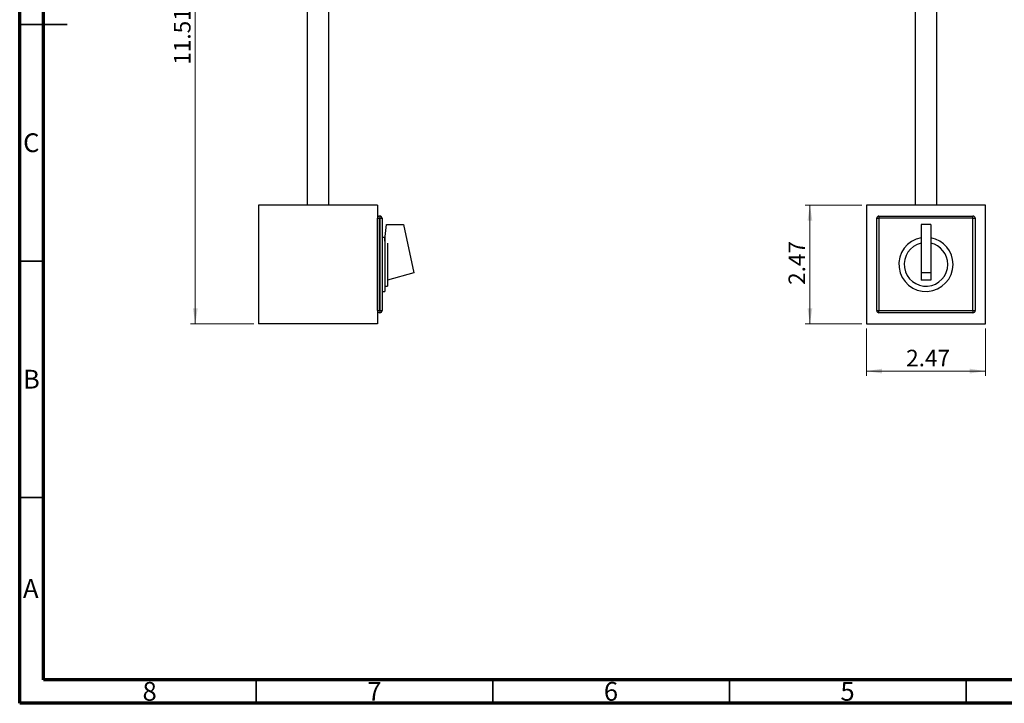
# Model space of a CAD drawing. Units: inches. Extents: x 0.6 to 16.3, y 0.2 to 11.5.
# Drawn here: x 0.6 to 8.8, y 0.2 to 5.9 of the extents above; entities that cross this region are included whole.
import ezdxf

# ---------------------------------------------------------------- set-up
doc = ezdxf.new("R2010")
doc.units = ezdxf.units.IN
doc.header["$MEASUREMENT"] = 0
doc.styles.add('SLDTEXTSTYLE0', font='TXT', dxfattribs={"width": 0.75})
doc.dimstyles.new('SLDDIMSTYLE1', dxfattribs={"dimtxt": 0.137795, "dimasz": 0.13, "dimexe": 0, "dimexo": 0.0625, "dimgap": 0.034449, "dimtad": 1, "dimlfac": 2.5, "dimrnd": 1e-09, "dimzin": 12, "dimdsep": 46, "dimtxsty": 'SLDTEXTSTYLE0', "dimsah": 1, "dimcen": 0.09, "dimadec": 0, "dimazin": 3, "dimtfac": 1, "dimtofl": 0, "dimtmove": 0, "dimatfit": 3, "dimfxl": 0, "dimfrac": 2, "dimtolj": 1, "dimtzin": 12, "dimarcsym": 0})

# ---------------------------------------------------------------- blocks, each defined once
blk = doc.blocks.new('_D_1')
at = {"color": 7, "linetype": 'Continuous', "lineweight": 0}
for p, q in [((7.6366, 3.3166), (7.6366, 2.9229)), ((8.6254, 3.3166), (8.6254, 2.9229)), ((7.6366, 2.9622), (8.6254, 2.9622))]:
    blk.add_line(p, q, dxfattribs=at)
at = {"color": 7, "linetype": 'Continuous', "lineweight": 18}
for points in [[(7.6366, 2.9622), (7.7666, 2.9422), (7.7666, 2.9822)], [(8.6254, 2.9622), (8.4954, 2.9822), (8.4954, 2.9422)]]:
    blk.add_solid(points, dxfattribs=at)
at = {"color": 7, "linetype": 'Continuous', "lineweight": 18, "insert": (7.9661, 3.1399), "char_height": 0.1378, "attachment_point": 1, "style": 'SLDTEXTSTYLE0'}
blk.add_mtext('2.47', dxfattribs=at)
blk = doc.blocks.new('_D_2')
at = {"color": 7, "linetype": 'Continuous', "lineweight": 0}
for p, q in [((7.5973, 4.3447), (7.1261, 4.3447)), ((7.1655, 4.3447), (7.1655, 3.3559)), ((7.5973, 3.3559), (7.1261, 3.3559))]:
    blk.add_line(p, q, dxfattribs=at)
at = {"color": 7, "linetype": 'Continuous', "lineweight": 18}
for points in [[(7.1655, 4.3447), (7.1455, 4.2147), (7.1855, 4.2147)], [(7.1655, 3.3559), (7.1855, 3.4859), (7.1455, 3.4859)]]:
    blk.add_solid(points, dxfattribs=at)
at = {"color": 7, "linetype": 'Continuous', "lineweight": 18, "insert": (6.9878, 3.6796), "char_height": 0.1378, "attachment_point": 1, "rotation": 90, "style": 'SLDTEXTSTYLE0'}
blk.add_mtext('2.47', dxfattribs=at)
blk = doc.blocks.new('_D_3')
at = {"color": 7, "linetype": 'Continuous', "lineweight": 0}
for p, q in [((2.9496, 7.9583), (2.0124, 7.9583)), ((2.0517, 7.9583), (2.0517, 3.3559)), ((2.5389, 3.3559), (2.0124, 3.3559))]:
    blk.add_line(p, q, dxfattribs=at)
at = {"color": 7, "linetype": 'Continuous', "lineweight": 18}
for points in [[(2.0517, 7.9583), (2.0317, 7.8283), (2.0717, 7.8283)], [(2.0517, 3.3559), (2.0717, 3.4859), (2.0317, 3.4859)]]:
    blk.add_solid(points, dxfattribs=at)
at = {"color": 7, "linetype": 'Continuous', "lineweight": 18, "insert": (1.8741, 5.5125), "char_height": 0.1378, "attachment_point": 1, "rotation": 90, "style": 'SLDTEXTSTYLE0'}
blk.add_mtext('11.51', dxfattribs=at)

msp = doc.modelspace()

# ---------------------------------------------------------------- linework, layer by layer
at = {"color": 7, "linetype": 'Continuous', "lineweight": 70}
for p, q in [((0.5906, 0.1969), (0.5906, 11.4961)), ((0.7874, 0.3937), (0.7874, 11.2992)), ((16.1417, 0.3937), (0.7874, 0.3937)), ((16.3386, 0.1969), (0.5906, 0.1969))]:
    msp.add_line(p, q, dxfattribs=at)
at = {"color": 7, "linetype": 'Continuous', "lineweight": 25}
for p, q in [((2.9826, 6.2456), (2.9826, 4.3447)), ((3.1626, 4.3447), (3.1626, 6.2456)), ((8.041, 6.2456), (8.041, 4.3447)), ((8.221, 4.3447), (8.221, 6.2456)), ((2.5782, 4.3447), (2.5782, 3.3559)), ((3.567, 4.3447), (2.5782, 4.3447)), ((3.567, 4.3447), (3.567, 3.3559)), ((7.6366, 4.3447), (7.6366, 3.3559)), ((8.6254, 4.3447), (7.6366, 4.3447)), ((8.6254, 3.3559), (8.6254, 4.3447)), ((3.5674, 4.2345), (3.5859, 4.2345)), ((3.5674, 3.4662), (3.5674, 4.2345)), ((3.5859, 4.2529), (3.5874, 4.2529)), ((3.5859, 4.2529), (3.5859, 4.2345)), ((3.5874, 4.2345), (3.5859, 4.2345)), ((3.5859, 4.2345), (3.5859, 3.4662)), ((3.5874, 4.2529), (3.5874, 4.2345)), ((3.5874, 3.4662), (3.5874, 4.2345)), ((3.5874, 4.2345), (3.6058, 4.2345)), ((3.6058, 4.2345), (3.6058, 3.4662)), ((3.6282, 4.0576), (3.6423, 4.1837)), ((3.6423, 4.1837), (3.785, 4.1837)), ((3.785, 4.1837), (3.8697, 3.7807)), ((7.7215, 3.4662), (7.7215, 4.2345)), ((7.7215, 4.2345), (7.7399, 4.2345)), ((7.7399, 4.2529), (7.7399, 4.2345)), ((7.7399, 4.2529), (8.5222, 4.2529)), ((7.7399, 4.2345), (7.7399, 3.4662)), ((8.5222, 4.2345), (7.7399, 4.2345)), ((8.171, 4.1837), (8.091, 4.1837)), ((8.091, 4.1837), (8.091, 3.7807)), ((8.171, 4.1837), (8.171, 3.7807)), ((8.5222, 4.2345), (8.5222, 4.2529)), ((8.5222, 3.4662), (8.5222, 4.2345)), ((8.5222, 4.2345), (8.5406, 4.2345)), ((8.5406, 4.2345), (8.5406, 3.4662)), ((3.6282, 4.0756), (3.6058, 4.0756)), ((3.6282, 4.0756), (3.6282, 3.6251)), ((3.6304, 4.0274), (3.6282, 4.0576)), ((3.6301, 4.0318), (3.6282, 4.0318)), ((3.6522, 4.0274), (3.6522, 3.6688)), ((3.5674, 3.8763), (3.567, 3.8763)), ((3.567, 3.8244), (3.5674, 3.8244)), ((3.8697, 3.7807), (3.6522, 3.7182)), ((8.171, 3.7807), (8.091, 3.7807)), ((8.091, 3.7807), (8.091, 3.7182)), ((8.171, 3.7807), (8.171, 3.7182)), ((8.171, 3.7182), (8.091, 3.7182)), ((3.6058, 3.6251), (3.6282, 3.6251)), ((3.6282, 3.6688), (3.6522, 3.6688)), ((3.5674, 3.4662), (3.5859, 3.4662)), ((3.5859, 3.4662), (3.5859, 3.4478)), ((3.5859, 3.4662), (3.5874, 3.4662)), ((3.5874, 3.4478), (3.5859, 3.4478)), ((3.5874, 3.4662), (3.6058, 3.4662)), ((3.5874, 3.4662), (3.5874, 3.4478)), ((7.7215, 3.4662), (7.7399, 3.4662)), ((7.7399, 3.4662), (8.5222, 3.4662)), ((7.7399, 3.4478), (7.7399, 3.4662)), ((8.5222, 3.4478), (7.7399, 3.4478)), ((8.5222, 3.4662), (8.5222, 3.4478)), ((8.5222, 3.4662), (8.5406, 3.4662)), ((3.567, 3.3559), (2.5782, 3.3559)), ((7.6366, 3.3559), (8.6254, 3.3559))]:
    msp.add_line(p, q, dxfattribs=at)
at = {"color": 7, "linetype": 'Continuous', "lineweight": 35}
for p, q in [((0.5906, 5.8465), (0.9843, 5.8465)), ((0.7874, 5.8465), (0.5906, 5.8465)), ((0.7874, 3.878), (0.5906, 3.878)), ((0.7874, 1.9094), (0.5906, 1.9094)), ((2.5591, 0.3937), (2.5591, 0.1969)), ((4.5276, 0.3937), (4.5276, 0.1969)), ((6.4961, 0.3937), (6.4961, 0.1969)), ((8.4646, 0.1969), (8.4646, 0.3937)), ((8.4646, 0.3937), (8.4646, 0.1969))]:
    msp.add_line(p, q, dxfattribs=at)
at = {"color": 7, "linetype": 'Continuous', "lineweight": 25}
for centre, radius, start, end in [((3.5859, 4.2345), 0.0184, 90, 180), ((3.5874, 4.2345), 0.0184, 0, 90), ((7.7399, 4.2345), 0.0184, 90, 180), ((8.5222, 4.2345), 0.0184, 0, 90), ((8.131, 3.8503), 0.2252, 100.23024, 0), ((8.131, 3.8503), 0.1815, 102.73121, 0), ((8.131, 3.8503), 0.2252, 0, 79.76976), ((8.131, 3.8503), 0.1815, 0, 77.26879), ((3.5859, 3.4662), 0.0184, 180, 270), ((3.5874, 3.4662), 0.0184, 270, 0), ((7.7399, 3.4662), 0.0184, 180, 270), ((8.5222, 3.4662), 0.0184, 270, 0)]:
    msp.add_arc(centre, radius, start, end, dxfattribs=at)

# ---------------------------------------------------------------- texts
at = {"color": 7, "linetype": 'Continuous', "lineweight": 0, "char_height": 0.1562, "attachment_point": 2, "style": 'SLDTEXTSTYLE0'}
for s, insert in [('C', (0.6873, 4.9414)), ('B', (0.6878, 2.9729)), ('A', (0.6827, 1.2308)), ('8', (1.6717, 0.3745)), ('7', (3.5417, 0.3745)), ('6', (5.5102, 0.3745)), ('5', (7.4787, 0.3745))]:
    msp.add_mtext(s, dxfattribs=dict(at, insert=insert))

# ---------------------------------------------------------------- dimensions: what is measured, and where the dimension line sits
at = {"color": 7, "linetype": 'Continuous', "lineweight": 18}
for base, p1, p2, picture, middle in [((2.0517, 3.3559), (2.989, 7.9583), (2.5782, 3.3559), '_D_3', (2.0517, 5.7415)), ((7.1655, 3.3559), (7.6366, 4.3447), (7.6366, 3.3559), '_D_2', (7.1655, 3.8577))]:
    dim = msp.add_linear_dim(base=base, p1=p1, p2=p2, angle=90, dimstyle='SLDDIMSTYLE1', dxfattribs=at)
    dim.commit()
    dim.dimension.update_dxf_attribs({"geometry": picture, "text_midpoint": middle, "dimtype": 160})
dim = msp.add_linear_dim(base=(8.6254, 2.9622), p1=(7.6366, 3.3559), p2=(8.6254, 3.3559), dimstyle='SLDDIMSTYLE1', dxfattribs=at)
dim.commit()
dim.dimension.update_dxf_attribs({"geometry": '_D_1', "text_midpoint": (8.1443, 2.9622), "dimtype": 160})

doc.saveas('drawing.dxf')
